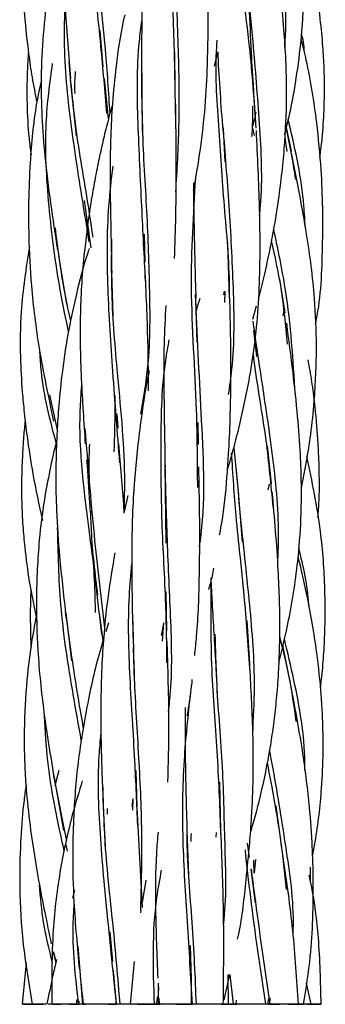
# Model space of a CAD drawing. Units: millimetres. Extents: x 8 to 438, y 8 to 308.
# Drawn here: x 194 to 197, y 52 to 61 of the extents above; entities that cross this region are included whole.
import ezdxf

# ---------------------------------------------------------------- set-up
doc = ezdxf.new("R2010")
doc.units = ezdxf.units.MM
doc.header["$LTSCALE"] = 1.5

msp = doc.modelspace()

# ---------------------------------------------------------------- linework, layer by layer
at = {"color": 7, "linetype": 'Continuous', "lineweight": 25}
for p, q in [((194.7193, 60.6713), (194.6912, 61.0276)), ((195.4246, 60.4624), (195.423, 60.8182)), ((195.8118, 60.6799), (195.8418, 60.8122)), ((194.7733, 60.166), (194.733, 60.5595)), ((194.3976, 60.5456), (194.4574, 59.9966)), ((195.0999, 60.3026), (195.109, 59.9304)), ((195.8959, 60.0742), (195.911, 59.7422)), ((196.1829, 60.0713), (196.1987, 59.9996)), ((196.5647, 59.8466), (196.5135, 60.0803)), ((196.5, 59.9814), (196.5186, 59.8432)), ((194.6036, 58.9028), (194.5387, 59.3667)), ((195.132, 58.7637), (195.1258, 59.0366)), ((195.9577, 58.4115), (195.9412, 58.9559)), ((194.2852, 58.8263), (194.3609, 58.3513)), ((194.8009, 58.6654), (194.8148, 58.2377)), ((196.5008, 58.267), (196.451, 58.5956)), ((195.9047, 58.4784), (195.8987, 58.4435)), ((195.9114, 58.4748), (195.9074, 58.3695)), ((195.6257, 58.412), (195.6359, 57.9806)), ((196.1854, 58.2066), (196.2225, 58.3342)), ((196.4849, 58.2773), (196.4789, 58.2391)), ((196.1935, 58.0948), (196.2223, 57.8404)), ((194.2761, 57.1074), (194.1983, 57.4644)), ((194.8669, 57.1407), (194.8571, 57.2814)), ((195.6543, 56.9791), (195.6501, 57.1938)), ((195.9991, 56.9473), (196.0421, 56.5163)), ((196.3673, 56.5982), (196.3299, 56.9654)), ((195.3253, 56.7785), (195.3333, 56.0167)), ((196.0415, 56.5166), (196.0816, 56.026)), ((196.344, 56.5923), (196.3323, 56.5372)), ((194.963, 56.4815), (194.9267, 56.3232)), ((195.3452, 55.1594), (195.3389, 55.5417)), ((194.3546, 55.33), (194.4115, 54.8661)), ((194.7198, 55.0638), (194.6858, 55.3325)), ((196.1558, 54.8348), (196.1313, 55.2578)), ((194.7734, 55.2377), (194.7464, 55.1501)), ((195.311, 55.2298), (195.2888, 55.1125)), ((195.3115, 55.2378), (195.2992, 55.0577)), ((195.0152, 54.9946), (195.0231, 54.6676)), ((196.5645, 54.5933), (196.4803, 55.0182)), ((195.8226, 54.8349), (195.8389, 54.4588)), ((194.5137, 54.1028), (194.5108, 54.1215)), ((194.3637, 53.1018), (194.2389, 53.7415)), ((194.2864, 53.7939), (194.2491, 53.6428)), ((195.0529, 53.4362), (195.0425, 53.7932)), ((194.2497, 53.6649), (194.3313, 53.2056)), ((195.8725, 53.2044), (195.8612, 53.6791)), ((194.7202, 53.436), (194.7423, 52.989)), ((195.0122, 53.518), (195.0004, 53.4421)), ((195.0122, 53.518), (195.0064, 53.4047)), ((195.1044, 52.4532), (195.0548, 53.4282)), ((196.4839, 52.9409), (196.4132, 53.4466)), ((194.7629, 53.3645), (194.7646, 53.4213)), ((195.54, 53.2054), (195.5562, 52.767)), ((195.8278, 53.1871), (195.8249, 53.1403)), ((194.3559, 53.0669), (194.3669, 53.005)), ((196.1317, 53.0821), (196.1511, 52.943)), ((196.1994, 52.7902), (196.1953, 52.9157)), ((196.2123, 52.9225), (196.1994, 52.7902)), ((196.1654, 52.8297), (196.2081, 52.4944)), ((196.7497, 52.7101), (196.7514, 52.8476)), ((195.1386, 52.7203), (195.1019, 52.5033)), ((195.0888, 52.426), (195.0847, 52.4015)), ((194.8148, 51.9241), (194.7906, 52.2149)), ((195.5853, 51.7556), (195.575, 52.0826)), ((194.2304, 52.0199), (194.2567, 51.9088)), ((194.2611, 51.9214), (194.2372, 52.0215)), ((194.522, 51.5068), (194.4763, 52.075)), ((193.9675, 51.9133), (193.9278, 51.5071)), ((195.0253, 51.9256), (194.9861, 51.5068)), ((195.9059, 51.5502), (195.9607, 51.7986)), ((195.9485, 51.5068), (195.9428, 51.7976)), ((195.9607, 51.7986), (195.9916, 51.5068)), ((195.2584, 51.7124), (195.262, 51.6423)), ((195.2613, 51.5068), (195.2624, 51.7125)), ((196.7571, 51.5068), (196.7113, 51.7126)), ((194.5138, 51.6096), (194.5258, 51.5068)), ((194.3164, 51.5068), (194.2219, 51.5068)), ((194.4621, 51.5532), (194.4567, 51.5068)), ((194.4689, 51.5068), (194.4907, 51.5068)), ((194.4794, 51.5068), (194.4885, 51.5419)), ((194.5164, 51.5068), (194.4804, 51.5068)), ((194.522, 51.5068), (194.5496, 51.5068)), ((194.7708, 51.5068), (194.8516, 51.5068)), ((194.8865, 51.5068), (194.8129, 51.5068)), ((194.9965, 51.5068), (194.8865, 51.5068)), ((195.0226, 51.5068), (194.9985, 51.5068)), ((195.2512, 51.5818), (195.239, 51.5068)), ((195.2657, 51.5668), (195.2686, 51.5069)), ((195.3036, 51.5068), (195.2746, 51.5068)), ((195.9485, 51.5068), (195.8989, 51.5068)), ((196.0233, 51.5467), (196.02, 51.5069)), ((196.3546, 51.5068), (196.3059, 51.5068)), ((196.3382, 51.5607), (196.3304, 51.5068)), ((196.3506, 51.5068), (196.3564, 51.5712)), ((196.3536, 51.5068), (196.3724, 51.5068))]:
    msp.add_line(p, q, dxfattribs=at)
for points, knots in [([(194.6813, 64.1652), (194.6488, 64.0584), (194.5663, 63.7866), (194.4481, 63.3047), (194.351, 62.7293), (194.323, 62.1919), (194.3266, 61.6962), (194.3506, 61.1735), (194.3831, 60.7815), (194.4015, 60.5593)], [0, 0, 0, 0, 0.092093, 0.234308, 0.409479, 0.571986, 0.675484, 0.816, 1, 1, 1, 1]), ([(196.496, 60.0113), (196.5102, 60.0655), (196.5534, 60.2306), (196.6084, 60.5275), (196.6627, 60.9357), (196.6909, 61.36), (196.6978, 61.7299), (196.6933, 62.0522), (196.6771, 62.4076), (196.6308, 62.8889), (196.5731, 63.2448), (196.5409, 63.4435)], [0, 0, 0, 0, 0.048485, 0.147803, 0.261263, 0.405276, 0.516001, 0.581456, 0.684143, 0.82367, 1, 1, 1, 1]), ([(195.4299, 60.2101), (195.426, 60.4497), (195.4179, 60.9581), (195.3809, 61.7375), (195.3609, 62.5145), (195.4251, 63.0032), (195.4558, 63.2368)], [0, 0, 0, 0, 0.234745, 0.498329, 0.760111, 1, 1, 1, 1]), ([(196.4976, 60.8645), (196.4981, 60.8699), (196.524, 61.1404), (196.4722, 61.6884), (196.368, 62.4785), (196.2807, 62.9869), (196.2381, 63.2349)], [0, 0, 0, 0, 0.006707, 0.339654, 0.677817, 1, 1, 1, 1]), ([(194.7575, 60.2148), (194.739, 60.4352), (194.6983, 60.9195), (194.6105, 61.6906), (194.543, 62.3462), (194.5762, 62.7195), (194.5853, 62.8228)], [0, 0, 0, 0, 0.261021, 0.573608, 0.882014, 1, 1, 1, 1]), ([(193.9512, 62.4455), (193.9502, 62.4367), (193.9356, 62.3138), (193.9257, 62.0583), (193.9207, 61.6451), (193.9434, 61.2185), (193.9831, 60.8486), (194.0236, 60.5635), (194.0551, 60.4073), (194.0715, 60.3261)], [0, 0, 0, 0, 0.012487, 0.174388, 0.35937, 0.594704, 0.775573, 0.883295, 1, 1, 1, 1]), ([(194.7877, 60.2193), (194.775, 60.4248), (194.7468, 60.8825), (194.6617, 61.5907), (194.6278, 62.0895), (194.612, 62.3222)], [0, 0, 0, 0, 0.303005, 0.674865, 1, 1, 1, 1]), ([(194.3319, 62.2141), (194.3159, 62.149), (194.2501, 61.8823), (194.1613, 61.3356), (194.0958, 60.594), (194.1424, 59.7425), (194.2275, 59.1859), (194.2743, 58.8799)], [0, 0, 0, 0, 0.059766, 0.245001, 0.493985, 0.721795, 1, 1, 1, 1]), ([(195.1542, 62.2286), (195.1491, 62.1765), (195.1358, 62.0408), (195.1206, 61.7867), (195.1042, 61.4173), (195.0941, 60.9123), (195.0966, 60.523), (195.0981, 60.3036)], [0, 0, 0, 0, 0.08288, 0.215955, 0.400526, 0.662182, 1, 1, 1, 1]), ([(195.4319, 59.4497), (195.4447, 59.6622), (195.473, 60.1316), (195.4586, 60.8811), (195.4277, 61.6028), (195.423, 62.0489), (195.4211, 62.2316)], [0, 0, 0, 0, 0.234178, 0.517353, 0.802345, 1, 1, 1, 1]), ([(196.8417, 59.7935), (196.8481, 59.8401), (196.8675, 59.9811), (196.8816, 60.1998), (196.8889, 60.4436), (196.8846, 60.6604), (196.8713, 60.8911), (196.8432, 61.1738), (196.7914, 61.5521), (196.7288, 61.8361), (196.6931, 61.9979)], [0, 0, 0, 0, 0.063486, 0.192189, 0.295641, 0.392693, 0.484831, 0.607561, 0.776322, 1, 1, 1, 1]), ([(195.6063, 59.4624), (195.6298, 59.5968), (195.6773, 59.8684), (195.7221, 60.2795), (195.7464, 60.7313), (195.7495, 61.2961), (195.7425, 61.726), (195.7383, 61.9778)], [0, 0, 0, 0, 0.165214, 0.333734, 0.496092, 0.704859, 1, 1, 1, 1]), ([(196.216, 60.1246), (196.1964, 60.3912), (196.1509, 61.0114), (196.0532, 61.6297), (196.0366, 61.9728), (196.0361, 61.9833)], [0, 0, 0, 0, 0.422273, 0.982371, 1, 1, 1, 1]), ([(196.2519, 59.22), (196.2551, 59.2508), (196.285, 59.5458), (196.254, 60.1161), (196.1834, 61.0137), (196.1166, 61.6188), (196.0784, 61.9653)], [0, 0, 0, 0, 0.033591, 0.32181, 0.611646, 1, 1, 1, 1]), ([(196.243, 58.4093), (196.261, 58.4802), (196.2978, 58.6248), (196.3455, 58.8439), (196.3964, 59.1055), (196.4545, 59.4692), (196.5035, 59.9249), (196.5239, 60.4701), (196.4935, 61.0763), (196.4466, 61.5115), (196.4211, 61.7476)], [0, 0, 0, 0, 0.065324, 0.133141, 0.200382, 0.303585, 0.462221, 0.608529, 0.787685, 1, 1, 1, 1]), ([(194.5852, 58.9612), (194.5663, 59.0763), (194.5045, 59.4534), (194.401, 60.1092), (194.3326, 60.7743), (194.3452, 61.1623), (194.3491, 61.2788)], [0, 0, 0, 0, 0.154228, 0.505236, 0.851447, 1, 1, 1, 1]), ([(196.2187, 60.0743), (196.2017, 60.323), (196.1742, 60.7243), (196.1579, 61.1141), (196.1517, 61.2622)], [0, 0, 0, 0, 0.619818, 1, 1, 1, 1]), ([(194.9317, 61.1809), (194.9269, 61.1603), (194.8886, 60.9957), (194.8488, 60.7053), (194.8094, 60.3291), (194.7878, 59.8936), (194.7889, 59.3435), (194.7994, 58.8975), (194.805, 58.6591)], [0, 0, 0, 0, 0.025376, 0.203448, 0.349456, 0.475488, 0.719806, 1, 1, 1, 1]), ([(195.1347, 58.5756), (195.123, 58.8195), (195.0982, 59.3324), (195.0586, 60.1198), (195.0479, 60.731), (195.0914, 61.0556), (195.1004, 61.1221)], [0, 0, 0, 0, 0.2884, 0.606447, 0.91936, 1, 1, 1, 1]), ([(196.7993, 58.1571), (196.8019, 58.1693), (196.8542, 58.4171), (196.8671, 58.7994), (196.8729, 59.2907), (196.8551, 59.6959), (196.8095, 60.1795), (196.743, 60.6097), (196.6751, 60.8781), (196.6575, 60.9477)], [0, 0, 0, 0, 0.013306, 0.269906, 0.404542, 0.537852, 0.701791, 0.922584, 1, 1, 1, 1]), ([(196.6907, 60.8117), (196.6889, 60.8473), (196.6858, 60.9105), (196.6685, 60.9712), (196.661, 60.9977)], [0, 0, 0, 0, 0.562932, 1, 1, 1, 1]), ([(195.9571, 58.4403), (195.9572, 58.4627), (195.9586, 58.7533), (195.9034, 59.3132), (195.8512, 60.0996), (195.8155, 60.6394), (195.8347, 60.9105), (195.8363, 60.9331)], [0, 0, 0, 0, 0.026398, 0.3428665, 0.6577676, 0.9714201, 1, 1, 1, 1]), ([(193.9891, 60.8192), (193.9848, 60.7544), (193.9735, 60.5856), (193.974, 60.3041), (193.9861, 60.0325), (194.0078, 59.8666), (194.015, 59.8119)], [0, 0, 0, 0, 0.192961, 0.502571, 0.836021, 1, 1, 1, 1]), ([(195.8415, 60.8196), (195.842, 60.8064), (195.8534, 60.5549), (195.8726, 60.2958), (195.8907, 60.0504)], [0, 0, 0, 0, 0.052565, 1, 1, 1, 1]), ([(194.3817, 58.0864), (194.3538, 58.2209), (194.2708, 58.621), (194.1824, 59.3048), (194.1382, 60.0488), (194.1994, 60.5117), (194.2249, 60.7048)], [0, 0, 0, 0, 0.1579399, 0.4701968, 0.778959, 1, 1, 1, 1]), ([(194.6221, 59.0055), (194.6073, 59.107), (194.5556, 59.4616), (194.4505, 60.0328), (194.4066, 60.5097), (194.3871, 60.7205)], [0, 0, 0, 0, 0.1828698, 0.6387097, 1, 1, 1, 1]), ([(194.4458, 60.412), (194.4456, 60.4149), (194.4408, 60.4865), (194.446, 60.5584), (194.4511, 60.6273)], [0, 0, 0, 0, 0.040859, 1, 1, 1, 1]), ([(195.0892, 57.2774), (195.116, 57.4339), (195.1853, 57.8385), (195.1793, 58.5187), (195.1503, 59.3117), (195.1008, 60.0135), (195.1024, 60.4447), (195.103, 60.6098)], [0, 0, 0, 0, 0.148418, 0.383823, 0.618414, 0.85391, 1, 1, 1, 1]), ([(194.1157, 60.546), (194.0993, 60.4694), (194.0424, 60.202), (194.0073, 59.8043), (193.9891, 59.3719), (193.991, 58.9708), (194.0157, 58.4896), (194.0913, 57.879), (194.1845, 57.4441), (194.2353, 57.2074)], [0, 0, 0, 0, 0.0695133, 0.2428932, 0.3538481, 0.4543919, 0.5992297, 0.7818001, 1, 1, 1, 1]), ([(194.8109, 60.306), (194.7931, 60.2413), (194.758, 60.1132), (194.7123, 59.9203), (194.6705, 59.7282), (194.6329, 59.5351), (194.5853, 59.2577), (194.5303, 58.8502), (194.4875, 58.2773), (194.5011, 57.6348), (194.5309, 57.1972), (194.5453, 56.9855)], [0, 0, 0, 0, 0.060322, 0.119332, 0.178325, 0.237333, 0.296318, 0.431467, 0.606663, 0.809781, 1, 1, 1, 1]), ([(195.4201, 58.7987), (195.4247, 58.9377), (195.4408, 59.4313), (195.4352, 59.939), (195.4313, 60.3036)], [0, 0, 0, 0, 0.281804, 1, 1, 1, 1]), ([(196.1829, 60.2889), (196.1829, 60.27), (196.1833, 60.1718), (196.1799, 60.0725), (196.174, 59.9923), (196.1739, 59.991)], [0, 0, 0, 0, 0.189815, 0.986935, 1, 1, 1, 1]), ([(196.2157, 60.2306), (196.2119, 60.2115), (196.202, 60.1618), (196.1886, 60.113), (196.1803, 60.0829)], [0, 0, 0, 0, 0.385728, 1, 1, 1, 1]), ([(195.9489, 57.4679), (195.9607, 57.5505), (196.0096, 57.8915), (196, 58.5131), (195.9572, 59.3092), (195.9158, 59.8275), (195.8954, 60.0831)], [0, 0, 0, 0, 0.0965493, 0.3988939, 0.7035051, 1, 1, 1, 1]), ([(196.6066, 59.5696), (196.5775, 59.7481), (196.5481, 59.928), (196.5047, 60.1017), (196.5044, 60.1031)], [0, 0, 0, 0, 0.99206, 1, 1, 1, 1]), ([(196.6985, 59.1075), (196.6949, 59.1762), (196.6772, 59.5169), (196.6024, 59.8667), (196.5348, 60.1406), (196.5318, 60.1526)], [0, 0, 0, 0, 0.194527, 0.964924, 1, 1, 1, 1]), ([(195.9377, 56.7301), (195.9568, 56.7958), (195.9974, 56.9352), (196.0531, 57.1544), (196.1076, 57.3908), (196.1625, 57.6704), (196.2117, 57.9948), (196.245, 58.3667), (196.2599, 58.8005), (196.2533, 59.3655), (196.2323, 59.7978), (196.2201, 60.0503)], [0, 0, 0, 0, 0.06159, 0.130833, 0.203733, 0.280249, 0.387315, 0.498311, 0.614224, 0.774713, 1, 1, 1, 1]), ([(196.6602, 56.5422), (196.6943, 56.7207), (196.7487, 57.0059), (196.7858, 57.3804), (196.8041, 57.6696), (196.8115, 58.0044), (196.7924, 58.4656), (196.71, 59.0974), (196.6164, 59.5665), (196.564, 59.8295)], [0, 0, 0, 0, 0.164068, 0.262081, 0.339621, 0.425663, 0.564196, 0.755682, 1, 1, 1, 1]), ([(194.8843, 56.7997), (194.8606, 57.0956), (194.8157, 57.656), (194.7616, 58.5042), (194.7567, 59.1792), (194.8021, 59.572), (194.8171, 59.7018)], [0, 0, 0, 0, 0.311252, 0.589582, 0.864449, 1, 1, 1, 1]), ([(195.6462, 56.5594), (195.6446, 56.8116), (195.6407, 57.4635), (195.5597, 58.4945), (195.6049, 59.2316), (195.6266, 59.5861)], [0, 0, 0, 0, 0.246724, 0.637716, 1, 1, 1, 1]), ([(195.6036, 59.5369), (195.6053, 59.3974), (195.6101, 59.0267), (195.621, 58.6466), (195.6278, 58.4095)], [0, 0, 0, 0, 0.376188, 1, 1, 1, 1]), ([(194.403, 58.1905), (194.3792, 58.3006), (194.3155, 58.5966), (194.2772, 58.904), (194.2532, 59.097)], [0, 0, 0, 0, 0.37209, 1, 1, 1, 1]), ([(196.6019, 57.4637), (196.5801, 57.8083), (196.5451, 58.3592), (196.4326, 58.8863), (196.3905, 59.0837)], [0, 0, 0, 0, 0.6255, 1, 1, 1, 1]), ([(193.9984, 58.9163), (193.9656, 58.7032), (193.9106, 58.3456), (193.9065, 57.869), (193.9241, 57.5402), (193.9481, 57.2818), (193.9805, 57.0142), (194.0343, 56.6619), (194.0933, 56.3893), (194.1261, 56.2379)], [0, 0, 0, 0, 0.239023, 0.401253, 0.528203, 0.604556, 0.689475, 0.827532, 1, 1, 1, 1]), ([(194.9278, 56.3079), (194.9304, 56.4298), (194.9401, 56.8865), (194.8633, 57.6244), (194.7997, 58.4036), (194.8038, 58.8277), (194.8053, 58.9862)], [0, 0, 0, 0, 0.14246, 0.533576, 0.825677, 1, 1, 1, 1]), ([(196.5237, 57.9605), (196.507, 58.1464), (196.4758, 58.4918), (196.4031, 58.8206), (196.3695, 58.9724)], [0, 0, 0, 0, 0.538246, 1, 1, 1, 1]), ([(194.5843, 58.8973), (194.5781, 58.8789), (194.5287, 58.7324), (194.4613, 58.4684), (194.3768, 58.0874), (194.3213, 57.7226), (194.2871, 57.3886), (194.2697, 57.1271), (194.2603, 56.9002), (194.256, 56.6429), (194.2624, 56.2984), (194.2939, 55.8477), (194.3321, 55.516), (194.3532, 55.3326)], [0, 0, 0, 0, 0.01615, 0.128593, 0.226863, 0.341466, 0.436284, 0.506648, 0.559572, 0.625056, 0.720427, 0.84543, 1, 1, 1, 1]), ([(195.1648, 57.5054), (195.1639, 57.6495), (195.1614, 58.0285), (195.1436, 58.4178), (195.1327, 58.6591)], [0, 0, 0, 0, 0.380184, 1, 1, 1, 1]), ([(195.6637, 55.98), (195.6694, 56.02), (195.7294, 56.4418), (195.6775, 57.2815), (195.6426, 58.0622), (195.6253, 58.4484)], [0, 0, 0, 0, 0.050287, 0.530097, 1, 1, 1, 1]), ([(195.3328, 58.3385), (195.3266, 58.2162), (195.3115, 57.9213), (195.3155, 57.3948), (195.3226, 56.9884), (195.3266, 56.7598)], [0, 0, 0, 0, 0.23686, 0.570779, 1, 1, 1, 1]), ([(195.633, 58.2826), (195.6356, 58.2931), (195.6463, 58.3364), (195.6596, 58.3792), (195.6696, 58.4117)], [0, 0, 0, 0, 0.243175, 1, 1, 1, 1]), ([(195.8605, 56.0975), (195.8713, 56.1553), (195.9091, 56.3582), (195.9317, 56.6357), (195.9544, 56.9703), (195.9681, 57.3216), (195.9742, 57.8172), (195.9655, 58.1962), (195.9606, 58.4095)], [0, 0, 0, 0, 0.077278, 0.271018, 0.362384, 0.513214, 0.726066, 1, 1, 1, 1]), ([(196.4303, 55.8075), (196.4339, 55.92), (196.4462, 56.3004), (196.3756, 56.9548), (196.2674, 57.6377), (196.2091, 58.042), (196.1882, 58.1874)], [0, 0, 0, 0, 0.1396057, 0.471969, 0.8100482, 1, 1, 1, 1]), ([(196.4403, 54.8439), (196.474, 54.9828), (196.5564, 55.3231), (196.6292, 55.8151), (196.6604, 56.2599), (196.6624, 56.5959), (196.6519, 56.9086), (196.6242, 57.274), (196.5784, 57.7046), (196.5381, 58.0057), (196.5167, 58.1658)], [0, 0, 0, 0, 0.127996, 0.313464, 0.444817, 0.526361, 0.613358, 0.724195, 0.853442, 1, 1, 1, 1]), ([(195.3455, 54.8442), (195.3428, 55.0333), (195.3364, 55.4892), (195.2903, 56.2231), (195.2851, 57.0228), (195.2965, 57.617), (195.3555, 57.9366), (195.368, 58.0044)], [0, 0, 0, 0, 0.179395, 0.43252, 0.682889, 0.932675, 1, 1, 1, 1]), ([(194.2644, 56.9823), (194.2022, 57.217), (194.1236, 57.5135), (194.1056, 57.8194), (194.1018, 57.8832)], [0, 0, 0, 0, 0.79162, 1, 1, 1, 1]), ([(196.3845, 56.3696), (196.3645, 56.5874), (196.3203, 57.071), (196.2273, 57.5718), (196.1925, 57.8475), (196.1895, 57.8711)], [0, 0, 0, 0, 0.428466, 0.951151, 1, 1, 1, 1]), ([(196.823, 56.2652), (196.8269, 56.3198), (196.8408, 56.5119), (196.8356, 56.7714), (196.8227, 57.0341), (196.8089, 57.2105), (196.7899, 57.3951), (196.7665, 57.5926), (196.7397, 57.7374), (196.7266, 57.8081)], [0, 0, 0, 0, 0.105887, 0.372581, 0.501449, 0.615171, 0.715024, 0.860869, 1, 1, 1, 1]), ([(195.1707, 57.6988), (195.1657, 57.6744), (195.1314, 57.5084), (195.0786, 57.1547), (195.0157, 56.5914), (194.9928, 55.8857), (195.0055, 55.3671), (195.0124, 55.0856)], [0, 0, 0, 0, 0.029005, 0.197515, 0.415433, 0.682823, 1, 1, 1, 1]), ([(194.7082, 55.1217), (194.6705, 55.4444), (194.5874, 56.1576), (194.4694, 56.9911), (194.5052, 57.4743), (194.511, 57.5529)], [0, 0, 0, 0, 0.408956, 0.903866, 1, 1, 1, 1]), ([(194.8335, 57.4577), (194.8336, 57.4549), (194.8362, 57.3249), (194.8337, 57.1421), (194.8274, 56.9628), (194.8254, 56.9078)], [0, 0, 0, 0, 0.0154523, 0.6978121, 1, 1, 1, 1]), ([(193.9568, 57.2191), (193.9518, 57.1655), (193.9407, 57.0451), (193.9284, 56.8484), (193.9213, 56.634), (193.9223, 56.4102), (193.9327, 56.192), (193.956, 55.934), (193.9978, 55.6175), (194.0474, 55.3742), (194.0746, 55.2406)], [0, 0, 0, 0, 0.081145, 0.182202, 0.2969, 0.404316, 0.519343, 0.625899, 0.794666, 1, 1, 1, 1]), ([(194.7365, 55.1853), (194.7012, 55.4879), (194.6271, 56.1222), (194.5729, 56.7883), (194.5445, 57.1367)], [0, 0, 0, 0, 0.476982, 1, 1, 1, 1]), ([(194.2667, 57.022), (194.2651, 57.0159), (194.2388, 56.9188), (194.1969, 56.7243), (194.1361, 56.4059), (194.0843, 55.9884), (194.0622, 55.4964), (194.0769, 54.9318), (194.1393, 54.3239), (194.2115, 53.8945), (194.2503, 53.6636)], [0, 0, 0, 0, 0.005512, 0.088998, 0.175928, 0.292254, 0.460985, 0.611018, 0.790858, 1, 1, 1, 1]), ([(194.587, 56.6504), (194.5856, 56.6799), (194.5805, 56.7913), (194.5857, 56.9027), (194.5896, 56.9847)], [0, 0, 0, 0, 0.264449, 1, 1, 1, 1]), ([(194.9278, 56.3079), (194.9267, 56.3241), (194.9117, 56.5468), (194.8916, 56.7746), (194.873, 56.9858)], [0, 0, 0, 0, 0.07278, 1, 1, 1, 1]), ([(196.155, 54.7956), (196.1391, 55.0312), (196.1052, 55.5325), (196.0205, 56.2367), (195.9908, 56.6937), (195.9774, 56.8979)], [0, 0, 0, 0, 0.329138, 0.7002663, 1, 1, 1, 1]), ([(194.5589, 56.8294), (194.569, 56.687), (194.5818, 56.508), (194.593, 56.3334), (194.5953, 56.2977)], [0, 0, 0, 0, 0.795502, 1, 1, 1, 1]), ([(195.3608, 54.3686), (195.3678, 54.4336), (195.402, 54.7518), (195.381, 55.3479), (195.3433, 56.1165), (195.3318, 56.6176), (195.3264, 56.8536)], [0, 0, 0, 0, 0.081542, 0.399044, 0.716927, 1, 1, 1, 1]), ([(196.8472, 54.602), (196.8519, 54.6382), (196.8665, 54.7524), (196.8819, 54.9472), (196.8955, 55.2328), (196.8933, 55.6286), (196.8541, 56.1916), (196.7654, 56.6189), (196.715, 56.8616)], [0, 0, 0, 0, 0.048168, 0.151745, 0.2576, 0.425071, 0.673585, 1, 1, 1, 1]), ([(195.6167, 54.9173), (195.6233, 54.98), (195.6506, 55.2389), (195.6648, 55.693), (195.6677, 56.248), (195.66, 56.6017), (195.6565, 56.7601)], [0, 0, 0, 0, 0.104615, 0.431576, 0.745511, 1, 1, 1, 1]), ([(196.1846, 54.1563), (196.1925, 54.3074), (196.2144, 54.7245), (196.159, 55.4172), (196.0774, 56.1371), (196.0388, 56.5781), (196.0229, 56.7594)], [0, 0, 0, 0, 0.172935, 0.477069, 0.785063, 1, 1, 1, 1]), ([(196.1626, 53.1851), (196.1706, 53.2114), (196.2145, 53.3564), (196.2709, 53.5839), (196.3279, 53.852), (196.3656, 54.0693), (196.3952, 54.2774), (196.4202, 54.5039), (196.443, 54.7985), (196.455, 55.218), (196.4378, 55.8115), (196.3983, 56.2619), (196.376, 56.5164)], [0, 0, 0, 0, 0.0246442, 0.1358564, 0.2105592, 0.2703747, 0.3330487, 0.3985661, 0.4737943, 0.5963417, 0.7718824, 1, 1, 1, 1]), ([(194.6697, 55.5061), (194.6435, 55.7168), (194.6096, 55.9891), (194.6011, 56.2654), (194.5992, 56.3279)], [0, 0, 0, 0, 0.773676, 1, 1, 1, 1]), ([(194.5096, 54.0779), (194.4781, 54.2513), (194.399, 54.6864), (194.2923, 55.3902), (194.2809, 55.9156), (194.2755, 56.1672)], [0, 0, 0, 0, 0.256678, 0.644112, 1, 1, 1, 1]), ([(196.7329, 55.3998), (196.7327, 55.4038), (196.7246, 55.5966), (196.6794, 55.7856), (196.6352, 55.9705)], [0, 0, 0, 0, 0.021182, 1, 1, 1, 1]), ([(194.8357, 55.9214), (194.8118, 55.7806), (194.7675, 55.521), (194.7294, 55.1611), (194.7057, 54.8221), (194.6952, 54.4458), (194.6999, 53.972), (194.714, 53.6212), (194.7218, 53.4279)], [0, 0, 0, 0, 0.173043, 0.319167, 0.436349, 0.581169, 0.769138, 1, 1, 1, 1]), ([(196.7707, 52.9539), (196.7795, 53.0006), (196.8206, 53.2206), (196.8588, 53.5609), (196.8759, 53.9366), (196.8734, 54.1732), (196.8664, 54.3583), (196.8516, 54.6009), (196.8085, 55.0012), (196.731, 55.4553), (196.6577, 55.7642), (196.6294, 55.884)], [0, 0, 0, 0, 0.048134, 0.226861, 0.346437, 0.429115, 0.466398, 0.534129, 0.675282, 0.874071, 1, 1, 1, 1]), ([(194.6246, 55.8153), (194.6303, 55.7092), (194.6389, 55.5491), (194.6417, 55.3911), (194.6426, 55.3378)], [0, 0, 0, 0, 0.662674, 1, 1, 1, 1]), ([(195.0593, 53.2546), (195.0506, 53.4643), (195.031, 53.9398), (194.9798, 54.6958), (194.9595, 55.3436), (194.9926, 55.7095), (195.002, 55.8135)], [0, 0, 0, 0, 0.249248, 0.5649522, 0.8763136, 1, 1, 1, 1]), ([(195.755, 55.5621), (195.7677, 55.6065), (195.7875, 55.675), (195.7989, 55.7458), (195.8029, 55.7706)], [0, 0, 0, 0, 0.647958, 1, 1, 1, 1]), ([(195.7743, 55.677), (195.7783, 55.595), (195.7918, 55.3195), (195.8093, 55.0381), (195.8217, 54.8403)], [0, 0, 0, 0, 0.297524, 1, 1, 1, 1]), ([(194.0132, 55.5627), (194.0132, 55.5617), (194.0078, 55.4765), (194.0079, 55.3155), (194.008, 55.1282), (194.0134, 55.0255), (194.0149, 54.9981)], [0, 0, 0, 0, 0.005307, 0.45361, 0.853909, 1, 1, 1, 1]), ([(195.8743, 53.1542), (195.8646, 53.4138), (195.8448, 53.9402), (195.7742, 54.7732), (195.7758, 55.3281), (195.7767, 55.6287)], [0, 0, 0, 0, 0.308364, 0.625283, 1, 1, 1, 1]), ([(194.0722, 55.3337), (194.0553, 55.2456), (194.0137, 55.0292), (193.9666, 54.6457), (193.9442, 54.2222), (193.9508, 53.8525), (193.9727, 53.5276), (194.0136, 53.1646), (194.0931, 52.6712), (194.1699, 52.3032), (194.2128, 52.0978)], [0, 0, 0, 0, 0.082224, 0.202116, 0.354245, 0.471048, 0.541063, 0.652814, 0.806189, 1, 1, 1, 1]), ([(194.5295, 54.1991), (194.5084, 54.3202), (194.4437, 54.6915), (194.3898, 55.0793), (194.3535, 55.3406)], [0, 0, 0, 0, 0.326198, 1, 1, 1, 1]), ([(195.0884, 52.4234), (195.0944, 52.628), (195.1079, 53.0865), (195.0806, 53.8143), (195.0286, 54.5578), (195.0185, 55.0358), (195.014, 55.2486)], [0, 0, 0, 0, 0.2235455, 0.500875, 0.7778453, 1, 1, 1, 1]), ([(194.7198, 55.0638), (194.7164, 55.0529), (194.6578, 54.864), (194.5675, 54.469), (194.4698, 53.8966), (194.4303, 53.3898), (194.4195, 52.9334), (194.4323, 52.4411), (194.4675, 52.0641), (194.4881, 51.8431)], [0, 0, 0, 0, 0.010544, 0.183239, 0.37602, 0.548886, 0.651332, 0.795556, 1, 1, 1, 1]), ([(195.3546, 53.6801), (195.3591, 53.8598), (195.3707, 54.3215), (195.355, 54.7959), (195.3453, 55.0856)], [0, 0, 0, 0, 0.3892202, 1, 1, 1, 1]), ([(195.8981, 52.2786), (195.8984, 52.2806), (195.9315, 52.5403), (195.9107, 53.0758), (195.8949, 53.877), (195.8315, 54.5677), (195.8212, 54.9758), (195.8175, 55.1245)], [0, 0, 0, 0, 0.002116, 0.279181, 0.557348, 0.83868, 1, 1, 1, 1]), ([(196.6112, 54.2703), (196.5899, 54.4215), (196.5499, 54.7053), (196.4807, 54.978), (196.4484, 55.1055)], [0, 0, 0, 0, 0.532505, 1, 1, 1, 1]), ([(196.6955, 53.7969), (196.6955, 53.8226), (196.6959, 54.1179), (196.6197, 54.553), (196.5266, 54.947), (196.4948, 55.0815)], [0, 0, 0, 0, 0.059083, 0.678761, 1, 1, 1, 1]), ([(196.0371, 52.1453), (196.0408, 52.1619), (196.0834, 52.3518), (196.1129, 52.6651), (196.154, 53.047), (196.1776, 53.3791), (196.1934, 53.7595), (196.1865, 54.2612), (196.1662, 54.6337), (196.155, 54.8397)], [0, 0, 0, 0, 0.019122, 0.218158, 0.3507, 0.447484, 0.587763, 0.771999, 1, 1, 1, 1]), ([(195.544, 54.328), (195.5465, 54.3426), (195.5633, 54.4385), (195.5813, 54.5567), (195.5913, 54.6613), (195.5934, 54.6833)], [0, 0, 0, 0, 0.1240256, 0.8157669, 1, 1, 1, 1]), ([(196.6823, 51.5068), (196.7072, 51.6625), (196.7514, 51.9385), (196.773, 52.3039), (196.7781, 52.5633), (196.7769, 52.7449), (196.7736, 52.8924), (196.7647, 53.1205), (196.7398, 53.4787), (196.6753, 53.9997), (196.6041, 54.381), (196.5644, 54.5931)], [0, 0, 0, 0, 0.151988, 0.269554, 0.352853, 0.402067, 0.444295, 0.494872, 0.621767, 0.789552, 1, 1, 1, 1]), ([(195.5946, 51.5068), (195.5786, 51.7768), (195.5468, 52.3142), (195.4934, 53.1149), (195.5025, 53.8619), (195.5535, 54.332), (195.5773, 54.551)], [0, 0, 0, 0, 0.2611619, 0.5198184, 0.7763575, 1, 1, 1, 1]), ([(195.5221, 54.4093), (195.522, 54.2517), (195.5218, 53.8512), (195.5339, 53.4412), (195.5412, 53.1926)], [0, 0, 0, 0, 0.393367, 1, 1, 1, 1]), ([(194.3413, 53.001), (194.3355, 53.0269), (194.2699, 53.3163), (194.1783, 53.7579), (194.1551, 54.1784), (194.147, 54.3249)], [0, 0, 0, 0, 0.060166, 0.672649, 1, 1, 1, 1]), ([(194.8516, 51.5068), (194.8241, 51.773), (194.7691, 52.3052), (194.69, 53.1192), (194.6628, 53.7424), (194.6937, 54.0826), (194.7006, 54.1578)], [0, 0, 0, 0, 0.30678, 0.613476, 0.914458, 1, 1, 1, 1]), ([(196.5805, 52.1864), (196.5815, 52.2264), (196.589, 52.5335), (196.4996, 53.1116), (196.4116, 53.6732), (196.3554, 53.9595), (196.3501, 53.9864)], [0, 0, 0, 0, 0.065926, 0.506091, 0.953677, 1, 1, 1, 1]), ([(196.5165, 52.6287), (196.4989, 52.7912), (196.4537, 53.2103), (196.3765, 53.6176), (196.3293, 53.8669)], [0, 0, 0, 0, 0.387709, 1, 1, 1, 1]), ([(193.9659, 53.648), (193.959, 53.5995), (193.9349, 53.4307), (193.911, 53.1195), (193.8986, 52.6751), (193.9222, 52.1283), (193.9892, 51.7277), (194.0261, 51.5068)], [0, 0, 0, 0, 0.068242, 0.23769, 0.434615, 0.688199, 1, 1, 1, 1]), ([(194.5167, 53.6918), (194.485, 53.5873), (194.3995, 53.3055), (194.2927, 52.8192), (194.2156, 52.1945), (194.2173, 51.7487), (194.2182, 51.5071)], [0, 0, 0, 0, 0.1478115, 0.3985368, 0.6739373, 1, 1, 1, 1]), ([(194.8865, 51.5068), (194.8651, 51.7648), (194.8224, 52.2792), (194.7363, 53.0005), (194.7242, 53.4586), (194.7191, 53.651)], [0, 0, 0, 0, 0.368384, 0.734758, 1, 1, 1, 1]), ([(195.2581, 53.1914), (195.2523, 53.1227), (195.2311, 52.8731), (195.2294, 52.3967), (195.2464, 51.9868), (195.2557, 51.763)], [0, 0, 0, 0, 0.147037, 0.534098, 1, 1, 1, 1]), ([(195.6333, 51.5068), (195.6224, 51.7729), (195.6006, 52.3057), (195.5433, 52.8691), (195.543, 53.1561), (195.5429, 53.1811)], [0, 0, 0, 0, 0.476678, 0.9544, 1, 1, 1, 1]), ([(195.5811, 53.0982), (195.582, 53.1221), (195.5829, 53.1481), (195.5852, 53.1738), (195.5854, 53.176)], [0, 0, 0, 0, 0.915532, 1, 1, 1, 1]), ([(195.8963, 51.5068), (195.9, 51.8131), (195.9066, 52.371), (195.884, 52.9362), (195.8739, 53.1911)], [0, 0, 0, 0, 0.549032, 1, 1, 1, 1]), ([(196.3131, 51.5068), (196.26, 51.8593), (196.1827, 52.3733), (196.129, 52.8629), (196.1122, 53.0168)], [0, 0, 0, 0, 0.685598, 1, 1, 1, 1]), ([(196.6314, 51.5071), (196.6162, 51.7483), (196.5858, 52.2304), (196.5179, 52.7048), (196.484, 52.9417)], [0, 0, 0, 0, 0.500482, 1, 1, 1, 1]), ([(195.2226, 51.5068), (195.2109, 51.8599), (195.196, 52.3057), (195.2762, 52.7305), (195.2929, 52.8189)], [0, 0, 0, 0, 0.7917324, 1, 1, 1, 1]), ([(196.3546, 51.5068), (196.3025, 51.8671), (196.2374, 52.3167), (196.183, 52.7453), (196.1722, 52.8306)], [0, 0, 0, 0, 0.80116, 1, 1, 1, 1]), ([(196.854, 51.5071), (196.8492, 51.7244), (196.8405, 52.1133), (196.787, 52.5344), (196.7445, 52.7364), (196.7374, 52.7702)], [0, 0, 0, 0, 0.513323, 0.918359, 1, 1, 1, 1]), ([(194.2259, 51.9132), (194.1927, 52.0444), (194.1293, 52.295), (194.1077, 52.5528), (194.0974, 52.6756)], [0, 0, 0, 0, 0.523495, 1, 1, 1, 1]), ([(194.4249, 52.5438), (194.4261, 52.554), (194.4292, 52.581), (194.4387, 52.6068), (194.4446, 52.6229)], [0, 0, 0, 0, 0.374954, 1, 1, 1, 1]), ([(194.4804, 51.5068), (194.45, 51.7773), (194.4134, 52.1027), (194.4337, 52.4256), (194.4371, 52.4802)], [0, 0, 0, 0, 0.831114, 1, 1, 1, 1]), ([(194.2651, 51.9446), (194.2518, 51.8895), (194.2167, 51.7437), (194.1882, 51.5977), (194.1705, 51.5068)], [0, 0, 0, 0, 0.3776672, 1, 1, 1, 1]), ([(194.8497, 51.5068), (194.8454, 51.5623), (194.8369, 51.6738), (194.8264, 51.7851), (194.8211, 51.8411)], [0, 0, 0, 0, 0.49699, 1, 1, 1, 1]), ([(194.4956, 51.7736), (194.4994, 51.7377), (194.5052, 51.6833), (194.5114, 51.6301), (194.5136, 51.612)], [0, 0, 0, 0, 0.660709, 1, 1, 1, 1]), ([(195.5862, 51.5071), (195.5865, 51.5499), (195.5872, 51.6355), (195.5855, 51.7206), (195.5846, 51.7631)], [0, 0, 0, 0, 0.499484, 1, 1, 1, 1]), ([(194.0589, 51.5068), (194.035, 51.5068), (193.9929, 51.5068), (193.9471, 51.5068), (193.9261, 51.5068), (193.9388, 51.5068), (193.9821, 51.5068), (194.0485, 51.5068), (194.1025, 51.5068), (194.1331, 51.5068)], [0, 0, 0, 0, 0.188523, 0.332559, 0.442364, 0.539702, 0.653711, 0.804135, 1, 1, 1, 1]), ([(194.1629, 51.5068), (194.1464, 51.5068), (194.1224, 51.5068), (194.0932, 51.5068), (194.0755, 51.5068), (194.0616, 51.5068), (194.0482, 51.5068), (194.0414, 51.5068), (194.0473, 51.5068), (194.0492, 51.5068)], [0, 0, 0, 0, 0.2256927, 0.3283942, 0.4250791, 0.5224251, 0.6269835, 0.8768378, 1, 1, 1, 1]), ([(194.266, 51.5068), (194.234, 51.5068), (194.1957, 51.5068), (194.184, 51.5068), (194.1821, 51.5068)], [0, 0, 0, 0, 0.833644, 1, 1, 1, 1]), ([(194.4804, 51.5068), (194.4503, 51.5068), (194.3972, 51.5068), (194.3246, 51.5068), (194.268, 51.5068), (194.2337, 51.5068), (194.2271, 51.5068), (194.2405, 51.5068), (194.261, 51.5068), (194.2726, 51.5068)], [0, 0, 0, 0, 0.188523, 0.332559, 0.442364, 0.539702, 0.653711, 0.804135, 1, 1, 1, 1]), ([(194.2574, 51.5068), (194.2632, 51.5068), (194.2752, 51.5068), (194.2923, 51.5068), (194.303, 51.5068), (194.3067, 51.5068)], [0, 0, 0, 0, 0.373143, 0.783589, 1, 1, 1, 1]), ([(194.3877, 51.5068), (194.4079, 51.5068), (194.4431, 51.5068), (194.474, 51.5068), (194.471, 51.5068), (194.4275, 51.5068), (194.3561, 51.5068), (194.2987, 51.5068), (194.266, 51.5068)], [0, 0, 0, 0, 0.211036, 0.369224, 0.493784, 0.620323, 0.783156, 1, 1, 1, 1]), ([(194.5834, 51.5068), (194.581, 51.5068), (194.5613, 51.5068), (194.5342, 51.5068), (194.5065, 51.5068), (194.491, 51.5068), (194.4797, 51.5068), (194.4707, 51.5068), (194.4675, 51.5068), (194.4742, 51.5068), (194.4753, 51.5068)], [0, 0, 0, 0, 0.0345148, 0.2853898, 0.3925635, 0.4936946, 0.5948255, 0.7019992, 0.9528743, 1, 1, 1, 1]), ([(194.8225, 51.5068), (194.8145, 51.5068), (194.8011, 51.5068), (194.7664, 51.5068), (194.7389, 51.5068), (194.7181, 51.5068), (194.6963, 51.5068), (194.6643, 51.5068), (194.5962, 51.5068), (194.5537, 51.5068), (194.522, 51.5068)], [0, 0, 0, 0, 0.182422, 0.304506, 0.355974, 0.404426, 0.45321, 0.505608, 0.63082, 1, 1, 1, 1]), ([(194.8148, 51.5068), (194.8255, 51.5068), (194.8364, 51.5068), (194.8494, 51.5068), (194.8497, 51.5068)], [0, 0, 0, 0, 0.979395, 1, 1, 1, 1]), ([(195.2226, 51.5068), (195.1919, 51.5068), (195.1376, 51.5068), (195.066, 51.5068), (195.0146, 51.5068), (194.9906, 51.5068), (194.9961, 51.5068), (194.9991, 51.5068)], [0, 0, 0, 0, 0.281156, 0.496452, 0.663376, 0.816943, 1, 1, 1, 1]), ([(195.2739, 51.5068), (195.2743, 51.5068), (195.2813, 51.5068), (195.28, 51.5068), (195.2744, 51.5068), (195.2657, 51.5068), (195.253, 51.5068), (195.2297, 51.5068), (195.1651, 51.5068), (195.1022, 51.5068), (195.056, 51.5068)], [0, 0, 0, 0, 0.011497, 0.167657, 0.235705, 0.300192, 0.364151, 0.430688, 0.58155, 1, 1, 1, 1]), ([(195.056, 51.5068), (195.0885, 51.5068), (195.1453, 51.5068), (195.22, 51.5068), (195.2701, 51.5068), (195.283, 51.5068), (195.2647, 51.5068), (195.2379, 51.5068), (195.2226, 51.5068)], [0, 0, 0, 0, 0.211036, 0.369224, 0.493784, 0.620323, 0.783156, 1, 1, 1, 1]), ([(195.5946, 51.5068), (195.581, 51.5068), (195.5569, 51.5068), (195.512, 51.5068), (195.4625, 51.5068), (195.407, 51.5068), (195.3556, 51.5068), (195.3059, 51.5068), (195.2774, 51.5068), (195.2613, 51.5068)], [0, 0, 0, 0, 0.188523, 0.332559, 0.442364, 0.539702, 0.653711, 0.804135, 1, 1, 1, 1]), ([(195.3105, 51.5068), (195.3069, 51.5068), (195.2998, 51.5068), (195.2951, 51.5068), (195.2966, 51.5068), (195.2972, 51.5068)], [0, 0, 0, 0, 0.366623, 0.70819, 1, 1, 1, 1]), ([(195.4324, 51.5068), (195.4334, 51.5068), (195.4413, 51.5068), (195.4567, 51.5068), (195.486, 51.5068), (195.5436, 51.5068), (195.5729, 51.5068), (195.5946, 51.5068)], [0, 0, 0, 0, 0.011943, 0.097042, 0.186515, 0.395147, 1, 1, 1, 1]), ([(195.6333, 51.5068), (195.5985, 51.5068), (195.5596, 51.5068), (195.5496, 51.5068), (195.5486, 51.5068)], [0, 0, 0, 0, 0.897473, 1, 1, 1, 1]), ([(195.729, 51.5068), (195.6968, 51.5068), (195.6553, 51.5068), (195.6176, 51.5068), (195.609, 51.5068)], [0, 0, 0, 0, 0.77318, 1, 1, 1, 1]), ([(195.8784, 51.5068), (195.8815, 51.5068), (195.8865, 51.5068), (195.8825, 51.5068), (195.8745, 51.5068), (195.861, 51.5068), (195.835, 51.5068), (195.7591, 51.5068), (195.6871, 51.5068), (195.6333, 51.5068)], [0, 0, 0, 0, 0.113849, 0.179425, 0.24116, 0.303317, 0.370079, 0.529615, 1, 1, 1, 1]), ([(195.8772, 51.5068), (195.8827, 51.5068), (195.9082, 51.5068), (195.9344, 51.5068), (195.9548, 51.5068)], [0, 0, 0, 0, 0.218622, 1, 1, 1, 1]), ([(195.9916, 51.5068), (195.9875, 51.5068), (195.9499, 51.5068), (195.9114, 51.5068), (195.8772, 51.5068)], [0, 0, 0, 0, 0.110408, 1, 1, 1, 1]), ([(196.0232, 51.5068), (196.0178, 51.5068), (196.0062, 51.5068), (195.9805, 51.5068), (195.9597, 51.5068), (195.9485, 51.5068)], [0, 0, 0, 0, 0.286638, 0.618597, 1, 1, 1, 1]), ([(195.9623, 51.5068), (195.9773, 51.5068), (196.005, 51.5068), (196.0207, 51.5068), (196.0278, 51.5068)], [0, 0, 0, 0, 0.542264, 1, 1, 1, 1]), ([(196.3131, 51.5068), (196.2949, 51.5068), (196.2627, 51.5068), (196.2087, 51.5068), (196.1547, 51.5068), (196.1009, 51.5068), (196.0552, 51.5068), (196.0151, 51.5068), (195.9948, 51.5068), (195.9835, 51.5068)], [0, 0, 0, 0, 0.187193, 0.332518, 0.445843, 0.546887, 0.661874, 0.809789, 1, 1, 1, 1]), ([(196.3324, 51.5068), (196.3333, 51.5068), (196.3399, 51.5068), (196.3366, 51.5068), (196.3276, 51.5068), (196.3163, 51.5068), (196.3007, 51.5068), (196.2731, 51.5068), (196.2483, 51.5068), (196.231, 51.5068), (196.2309, 51.5068)], [0, 0, 0, 0, 0.041852, 0.303482, 0.415251, 0.520717, 0.626184, 0.737952, 0.999582, 1, 1, 1, 1]), ([(196.3332, 51.5068), (196.3327, 51.5068), (196.3318, 51.5068), (196.3361, 51.5068), (196.3378, 51.5068)], [0, 0, 0, 0, 0.619401, 1, 1, 1, 1]), ([(196.5691, 51.5068), (196.5425, 51.5068), (196.4943, 51.5068), (196.4306, 51.5068), (196.3802, 51.5068), (196.3582, 51.5068), (196.3484, 51.5068)], [0, 0, 0, 0, 0.338606, 0.612318, 0.828078, 1, 1, 1, 1]), ([(196.3502, 51.5068), (196.3576, 51.5068), (196.3736, 51.5068), (196.4068, 51.5068), (196.4332, 51.5068), (196.4473, 51.5068)], [0, 0, 0, 0, 0.280289, 0.612604, 1, 1, 1, 1]), ([(196.5625, 51.5068), (196.5755, 51.5068), (196.5986, 51.5068), (196.6154, 51.5068), (196.6101, 51.5068), (196.5753, 51.5068), (196.5177, 51.5068), (196.4423, 51.5068), (196.3863, 51.5068), (196.3546, 51.5068)], [0, 0, 0, 0, 0.188523, 0.332559, 0.442364, 0.539702, 0.653711, 0.804135, 1, 1, 1, 1]), ([(196.5718, 51.5068), (196.5649, 51.5068), (196.5519, 51.5068), (196.5396, 51.5068), (196.5321, 51.5068), (196.53, 51.5068), (196.5345, 51.5068), (196.5672, 51.5068), (196.6177, 51.5068), (196.6551, 51.5068)], [0, 0, 0, 0, 0.078681, 0.146675, 0.211774, 0.277953, 0.349011, 0.516849, 1, 1, 1, 1]), ([(196.5342, 51.5068), (196.557, 51.5068), (196.5974, 51.5068), (196.6406, 51.5068), (196.6631, 51.5068), (196.6737, 51.5068), (196.6788, 51.5068), (196.6783, 51.5068), (196.6518, 51.5068), (196.6045, 51.5068), (196.5691, 51.5068)], [0, 0, 0, 0, 0.161188, 0.286443, 0.339247, 0.388958, 0.439009, 0.492768, 0.621231, 1, 1, 1, 1]), ([(196.6378, 51.5068), (196.6294, 51.5068), (196.5996, 51.5068), (196.57, 51.5068), (196.5488, 51.5068)], [0, 0, 0, 0, 0.2821721, 1, 1, 1, 1]), ([(196.7162, 51.5068), (196.7272, 51.5068), (196.7421, 51.5068), (196.7292, 51.5068), (196.7147, 51.5068), (196.7007, 51.5068), (196.6868, 51.5068), (196.6772, 51.5068), (196.6741, 51.5068)], [0, 0, 0, 0, 0.531522, 0.721003, 0.803727, 0.882716, 0.962022, 1, 1, 1, 1]), ([(196.7324, 51.5068), (196.7535, 51.5068), (196.7911, 51.5068), (196.8277, 51.5068), (196.8454, 51.5068), (196.8528, 51.5068), (196.8549, 51.5068), (196.8504, 51.5068), (196.8176, 51.5068), (196.7669, 51.5068), (196.7293, 51.5068)], [0, 0, 0, 0, 0.158554, 0.283365, 0.337137, 0.388379, 0.440172, 0.495505, 0.62566, 1, 1, 1, 1])]:
    msp.add_open_spline(points, degree=3, knots=knots, dxfattribs=at)

doc.saveas('drawing.dxf')
